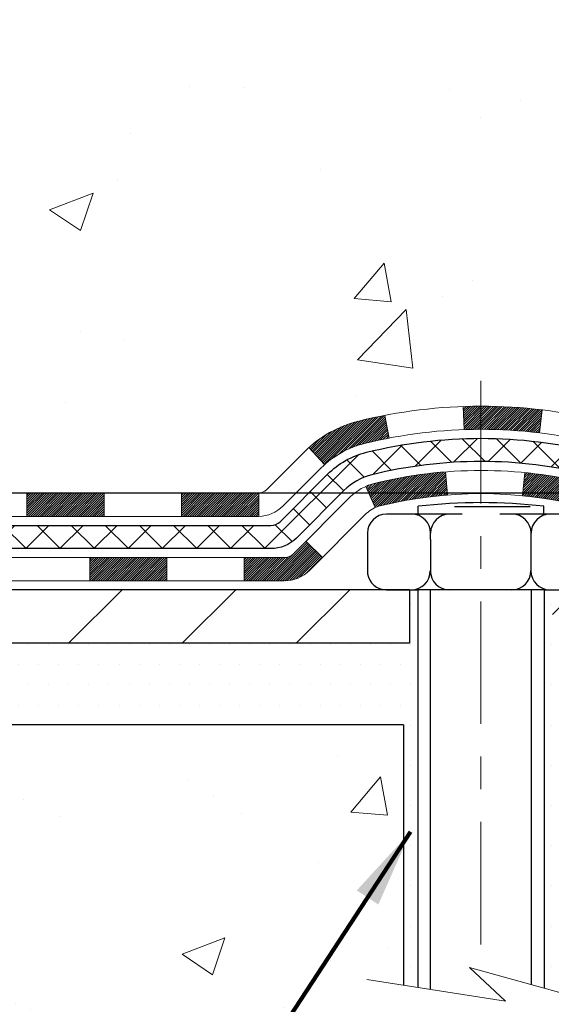
# Model space of a CAD drawing. Extents: x -308 to 3254, y -284 to 1977.
# Drawn here: x 20 to 21, y 10 to 13 of the extents above; entities that cross this region are included whole.
import ezdxf

# ---------------------------------------------------------------- set-up
doc = ezdxf.new("R2010")
doc.units = 0
doc.header["$LTSCALE"] = 5
doc.header["$MEASUREMENT"] = 0
doc.linetypes.add('CENTERX2', pattern=[4, 2.5, -0.5, 0.5, -0.5])
doc.layers.get('DEFPOINTS').update_dxf_attribs({"linetype": 'CONTINUOUS'})
for name, color, linetype, lineweight in [('CENTERLINE - L', 1, 'CENTERX2', 18), ('CONCRETE - H', 130, 'CONTINUOUS', 9), ('CONCRETE - L', 132, 'CONTINUOUS', 13), ('DECK COAT - H', 20, 'CONTINUOUS', 20), ('DECK COAT - L', 22, 'CONTINUOUS', 18), ('DIMS', 50, 'CONTINUOUS', 25), ('MIG FOOT - H', 251, 'CONTINUOUS', 20), ('MIG FOOT - L', 7, 'CONTINUOUS', 30), ('PVC SIDESHEET - H', 170, 'CONTINUOUS', 20), ('PVC SIDESHEET - L', 150, 'CONTINUOUS', 25), ('SCREW - L', 1, 'CONTINUOUS', 25), ('SETTING BED - H', 210, 'CONTINUOUS', 20), ('SETTING BED - L', 212, 'CONTINUOUS', 25), ('TEXT - 4', 241, 'CONTINUOUS', 25)]:
    doc.layers.add(name, color=color, linetype=linetype, lineweight=lineweight)
doc.layers.add('DECKCOAT', color=1, linetype='CONTINUOUS')
doc.layers.add('METAL11', color=7, linetype='CONTINUOUS')
doc.styles.add('ROMANS', font='romans', dxfattribs={"width": 0.9})
doc.dimstyles.get("Standard").update_dxf_attribs({"dimtxt": 0.18, "dimasz": 0.18, "dimexe": 0.18, "dimexo": 0.0625, "dimgap": 0.09, "dimtad": 0, "dimtih": 1, "dimtoh": 1, "dimdec": 4, "dimzin": 0, "dimdsep": 46, "dimtxsty": 'Standard', "dimcen": 0.09, "dimadec": 0, "dimazin": 0, "dimtfac": 1, "dimtdec": 4, "dimtofl": 0, "dimtmove": 0, "dimatfit": 3, "dimfxl": 1, "dimtolj": 1, "dimtzin": 0, "dimarcsym": 0})

# ---------------------------------------------------------------- blocks, each defined once
blk = doc.blocks.new('*D7')
at = {"layer": 'DEFPOINTS', "color": 0, "transparency": 16777216}
for p in [(20.24483868756806, 15.67139465040009), (17.98283753334135, 11.67139465039986), (26.40063604262923, 11.67139465039986)]:
    blk.add_point(p, dxfattribs=at)
at = {"layer": 'DIMS', "color": 0, "lineweight": -2, "transparency": 16777216}
for p, q in [((20.44483868756806, 15.67139465040009), (26.60063604262923, 15.67139465040009)), ((26.40063604262923, 15.43139465040009), (26.40063604262923, 14.33938966751993)), ((26.40063604262923, 11.91139465039986), (26.40063604262923, 13.21938966751993)), ((18.18283753334135, 11.67139465039986), (26.60063604262923, 11.67139465039986))]:
    blk.add_line(p, q, dxfattribs=at)
at = {"layer": 'DIMS', "color": 0, "transparency": 16777216}
for points in [[(26.36063604262923, 15.43139465040009), (26.44063604262923, 15.43139465040009), (26.40063604262923, 15.67139465040009)], [(26.36063604262923, 11.91139465039986), (26.44063604262923, 11.91139465039986), (26.40063604262923, 11.67139465039986)]]:
    blk.add_solid(points, dxfattribs=at)
at = {"layer": 'DIMS', "color": 0, "transparency": 16777216, "insert": (26.40063604262923, 13.77938966751994), "char_height": 0.24, "attachment_point": 5}
blk.add_mtext('\\A1;4 IN \\P [101.6mm]', dxfattribs=at)

msp = doc.modelspace()

# ---------------------------------------------------------------- hatches: boundary and pattern name
at = {"layer": 'CONCRETE - H'}
h = msp.add_hatch(dxfattribs=at)
h.set_pattern_fill('AR-CONC', color=256, scale=0.19)
h.set_pattern_definition([(49.99999999999999, (0, 0), (1.362794346941432, -0.1192290564669307), [0.1425, -1.5675]), (355, (0, 0), (-0.2636275338647, 1.429165054030022), [0.114, -1.254]), (100.45144446, (0.1135661939, -0.0099357536), (1.099166808781513, 1.309935982840396), [0.1211063648, -1.3321700128]), (46.18420000000002, (0, 0.38), (2.027758528275987, -0.3144866335068454), [0.21375, -2.351249999999999]), (96.63563549, (0.1689798155, 0.3537927167), (1.775857696781034, 1.850825341471646), [0.1816596498, -1.998256144]), (351.1841639899999, (0, 0.38), (1.775857695604069, 1.850825340512981), [0.171, -1.8810000019]), (21, (0.19, 0.285), (1.134123399025077, -0.7649758922641438), [0.1425, -1.5675]), (326.0000000000001, (0.19, 0.285), (0.4622991306510053, 1.377785085589021), [0.114, -1.254]), (71.45144474, (0.2845102826, 0.2212520094), (1.596422515786945, 0.6128091903320723), [0.121106361, -1.3321700128]), (37.50000000000001, (0, 0), (0.02310372510285227, 0.6324983222794919), [0, -1.2388, 0, -1.273, 0, -1.25875]), (7.499999999999999, (0, 0), (0.4998321211400824, 0.7493822525764845), [0, -0.7258, 0, -1.2103, 0, -0.47975]), (327.5, (-0.4237, 0), (1.014262628727577, -0.04285425629532154), [0, -0.475, 0, -1.482, 0, -1.9665]), (317.5, (-0.6137, 0), (1.108053721750534, 0.1901994664314037), [0, -0.6175, 0, -0.9842, 0, -1.3965])])
edge = h.paths.add_edge_path()
edge.add_spline(control_points=[(26.0783853863104, 15.67139465039986), (26.4516191101784, 15.2393345110695), (27.25291460462131, 14.31174458327359), (24.87077219202865, 13.721893719626), (26.40013267420409, 11.88729568651343), (25.31716563360578, 11.73438164278423), (24.8560539374721, 11.66927305552053)], knot_values=[0, 0, 0, 0, 1.325253995415603, 2.845187847746858, 4.302947006480903, 5.383889389982092, 5.383889389982092, 5.383889389982092, 5.383889389982092], degree=3, periodic=0)
edge.add_line((24.8560539374721, 11.66927305552053), (24.36305228545507, 10.96061206369745))
edge.add_line((24.36305228545507, 10.96061206369745), (24.36305228545507, 11.08659607221057))
edge.add_line((24.36305228545507, 11.08659607221057), (24.36305228545507, 11.15746207221059))
edge.add_line((24.36305228545507, 11.15746207221059), (23.69336858545557, 11.15746207221059))
edge.add_arc((23.69336858545512, 11.19683207221033), 0.03936999999978497, 239.99999999986449, 270.00000000049636, ccw=False)
edge.add_line((23.67368358545491, 11.16273665206359), (23.53792267783729, 11.24111824862212))
edge.add_arc((23.48280467783752, 11.14565107221097), 0.1102359999995448, 419.9999999999742, 449.9999999999741)
edge.add_line((23.48280467783752, 11.2558870722105), (22.57484673680847, 11.2558870722105))
edge.add_arc((22.57484673680847, 11.29525707221046), 0.03937000000005497, 239.9999999998137, 269.99999999981384, ccw=False)
edge.add_line((22.55516173680826, 11.26116165206349), (21.87507455064952, 11.65380965488112))
edge.add_arc((21.81507460992225, 11.54988657220611), 0.1200000000000191, 420.0000326786532, 449.9999999999695)
edge.add_line((21.81507460992225, 11.669886572206), (21.60363322736248, 11.669886572206))
edge.add_arc((21.60363322736248, 11.70925657220619), 0.0393699999999626, 225.0000000000658, 270.00000000009305, ccw=False)
edge.add_line((21.57579443338727, 11.68141777823075), (21.45932790925463, 11.7978843023634))
edge.add_arc((21.20962593494733, 11.54818232805701), 0.3531319186158823, 404.9999999999144, 436.0979991088574)
edge.add_arc((20.92034134186451, 10.37941255461647), 1.557170273114316, 436.0979991089334, 463.9020008910752)
edge.add_arc((20.63105674878125, 11.5481823280561), 0.353131918616701, 463.9020008910599, 494.9999999999332)
edge.add_line((20.38135477447395, 11.79788430236363), (20.26488825034085, 11.68141777823098))
edge.add_arc((20.23704945636609, 11.70925657220596), 0.03936999999984744, 270.00000000039296, 315.000000000117, ccw=False)
edge.add_line((20.23704945636609, 11.66988657220622), (18.52614435388205, 11.66988657220622))
edge.add_arc((18.52614435388205, 11.70925657220619), 0.03937000000001234, 179.9999999999689, 270.00000000003104, ccw=False)
edge.add_line((18.48677435388208, 11.70925657220619), (18.48677435387708, 13.02504129623549))
edge.add_arc((18.52614435387704, 13.02504129623526), 0.03937000000014024, 467.302377237021, 539.999999999969, ccw=False)
edge.add_line((18.51443514550692, 13.06262974312199), (18.53170808660025, 13.06915573991682))
edge.add_line((18.53170808660025, 13.06915573991682), (18.54888468277477, 13.07587011998521))
edge.add_line((18.54888468277477, 13.07587011998521), (18.56586858911123, 13.08296126660071))
edge.add_line((18.56586858911123, 13.08296126660071), (18.58256346069084, 13.09061756303686))
edge.add_line((18.58256346069084, 13.09061756303686), (18.59887295259432, 13.099027392567))
edge.add_line((18.59887295259432, 13.099027392567), (18.61471186691915, 13.10834296428789))
edge.add_line((18.61471186691915, 13.10834296428789), (18.63005239622908, 13.11853024436755))
edge.add_line((18.63005239622908, 13.11853024436755), (18.64488515039511, 13.12949543132777))
edge.add_line((18.64488515039511, 13.12949543132777), (18.65920074781661, 13.14114469601282))
edge.add_line((18.65920074781661, 13.14114469601282), (18.67298980341138, 13.15338426049379))
edge.add_line((18.67298980341138, 13.15338426049379), (18.68624108259473, 13.16614756209106))
edge.add_line((18.68624108259473, 13.16614756209106), (18.69893846414743, 13.17943994497682))
edge.add_line((18.69893846414743, 13.17943994497682), (18.71106859174097, 13.1932680210607))
edge.add_line((18.71106859174097, 13.1932680210607), (18.72263138233075, 13.20759939024583))
edge.add_line((18.72263138233075, 13.20759939024583), (18.73362984341247, 13.22239256891112))
edge.add_line((18.73362984341247, 13.22239256891112), (18.74406698248185, 13.23760607343593))
edge.add_line((18.74406698248185, 13.23760607343593), (18.75394580703505, 13.2531984201994))
edge.add_line((18.7539458070346, 13.2531984201994), (18.76326932456732, 13.26912812558066))
edge.add_line((18.76326932456732, 13.26912812558066), (18.77204060620852, 13.28535374783451))
edge.add_line((18.77204060620898, 13.28535374783451), (18.78026785076463, 13.30183721959406))
edge.add_line((18.78026785076418, 13.30183721959406), (18.78796806647279, 13.31854627073153))
edge.add_line((18.78796806647279, 13.31854627073176), (18.79515912985744, 13.33544920251302))
edge.add_line((18.79515912985744, 13.33544920251302), (18.80185939407829, 13.35251580170552))
edge.add_line((18.80185939407829, 13.35251580170552), (18.80809176983939, 13.36973005924301))
edge.add_line((18.80809176983939, 13.36973005924278), (18.81388169994534, 13.38708385767882))
edge.add_line((18.81388169994534, 13.38708385767882), (18.81925465434506, 13.4045691641636))
edge.add_line((18.81925465434506, 13.4045691641636), (18.82423610298747, 13.42217794584712))
edge.add_line((18.82423610298747, 13.42217794584712), (18.8288515158215, 13.43990216987959))
edge.add_line((18.8288515158215, 13.43990216987959), (18.83312636279561, 13.45773380341097))
edge.add_line((18.83312636279561, 13.45773380341097), (18.83708611385828, 13.47566481359149))
edge.add_line((18.83708611385828, 13.47566481359149), (18.84075623895887, 13.49368716757112))
edge.add_line((18.84075623895887, 13.49368716757135), (18.84416220804587, 13.5117928325003))
edge.add_line((18.84416220804587, 13.5117928325003), (18.84732949106774, 13.52997377552856))
edge.add_line((18.84732949106774, 13.52997377552856), (18.85028355797385, 13.54822196380633))
edge.add_line((18.85028355797385, 13.54822196380633), (18.85304987871268, 13.56652936448381))
edge.add_line((18.85304987871223, 13.56652936448381), (18.85565392323224, 13.58488794471077))
edge.add_line((18.85565392323224, 13.58488794471077), (18.85773822053352, 13.60043353288643))
edge.add_line((18.85773822053352, 13.60043353288643), (18.85775596060284, 13.6004316789556))
edge.add_line((18.85775596060284, 13.6004316789556), (18.86047706341196, 13.62172651241394))
edge.add_line((18.86047706341196, 13.62172651241394), (18.86274709896861, 13.64019043419057))
edge.add_line((18.86274709896861, 13.64019043419034), (18.86495673810214, 13.65867340411705))
edge.add_line((18.86495673810214, 13.65867340411728), (18.86712460526087, 13.67710917449381))
edge.add_arc((18.80847713986759, 13.68403505550873), 0.05905499999903428, 353.2649378235772, 366.6781923660431)
edge.add_line((18.86713145076055, 13.69090272167455), (18.86495673810214, 13.70939670690041))
edge.add_line((18.86495673810214, 13.70939670690063), (18.86274709896861, 13.72787967682711))
edge.add_line((18.86274709896861, 13.72787967682711), (18.86047706341196, 13.74634359860352))
edge.add_line((18.86047706341196, 13.74634359860352), (18.85812116148281, 13.76478043938005))
edge.add_line((18.85812116148281, 13.76478043938005), (18.85565392323269, 13.78318216630669))
edge.add_line((18.85565392323224, 13.78318216630669), (18.85304987871223, 13.80154074653365))
edge.add_line((18.85304987871223, 13.80154074653365), (18.8502835579734, 13.81984814721091))
edge.add_line((18.85028355797385, 13.81984814721113), (18.84732949106774, 13.8380963354889))
edge.add_line((18.84732949106774, 13.8380963354889), (18.84416220804587, 13.85627727851715))
edge.add_line((18.84416220804587, 13.85627727851715), (18.84075623895887, 13.87438294344611))
edge.add_line((18.84075623895887, 13.87438294344611), (18.83708611385828, 13.89240529742597))
edge.add_line((18.83708611385828, 13.89240529742597), (18.83312636279561, 13.91033630760649))
edge.add_line((18.83312636279561, 13.91033630760626), (18.8288515158215, 13.92816794113764))
edge.add_line((18.8288515158215, 13.92816794113787), (18.82423610298747, 13.94589216517033))
edge.add_line((18.82423610298747, 13.94589216517033), (18.81925465434506, 13.96350094685386))
edge.add_line((18.81925465434506, 13.96350094685386), (18.81388169994534, 13.98098625333864))
edge.add_line((18.81388169994534, 13.98098625333864), (18.80809176983939, 13.99834005177468))
edge.add_line((18.80809176983939, 13.99834005177468), (18.80185939407829, 14.01555430931217))
edge.add_line((18.80185939407829, 14.01555430931194), (18.79515912985744, 14.03262090850444))
edge.add_line((18.79515912985744, 14.03262090850444), (18.78796806647279, 14.0495238402857))
edge.add_line((18.78796806647279, 14.0495238402857), (18.78026785076418, 14.06623289142317))
edge.add_line((18.78026785076418, 14.0662328914234), (18.77204060620852, 14.08271636318295))
edge.add_line((18.77204060620898, 14.08271636318295), (18.76326932456732, 14.0989419854368))
edge.add_line((18.76326932456732, 14.0989419854368), (18.7539458070346, 14.11487169081829))
edge.add_line((18.7539458070346, 14.11487169081829), (18.7440669824814, 14.13046403758176))
edge.add_line((18.74406698248185, 14.13046403758153), (18.73362984341247, 14.14567754210634))
edge.add_line((18.73362984341247, 14.14567754210634), (18.72263138233075, 14.16047072077163))
edge.add_line((18.72263138233075, 14.16047072077163), (18.71106859174097, 14.17480208995676))
edge.add_line((18.71106859174097, 14.17480208995676), (18.69893846414743, 14.18863016604087))
edge.add_line((18.69893846414743, 14.18863016604064), (18.68624108259473, 14.2019225489264))
edge.add_line((18.68624108259473, 14.2019225489264), (18.67298980341138, 14.21468585052367))
edge.add_line((18.67298980341093, 14.21468585052367), (18.65920074781616, 14.22692541500464))
edge.add_line((18.65920074781616, 14.22692541500464), (18.64488515039511, 14.23857467968969))
edge.add_line((18.64488515039511, 14.23857467968969), (18.63005239622908, 14.24953986664991))
edge.add_line((18.63005239622908, 14.24953986664991), (18.61471186691915, 14.25972714672957))
edge.add_line((18.61471186691915, 14.25972714672957), (18.59905971835406, 14.26893287317989))
edge.add_line((18.59905971835406, 14.26893287317989), (18.59906593112828, 14.26894321096233))
edge.add_line((18.59906593112828, 14.26894321096233), (18.59887295259432, 14.26904271845046))
edge.add_line((18.59887295259432, 14.26904271845046), (18.59905971835406, 14.26893287317989))
edge.add_line((18.59905971835406, 14.26893287317989), (18.56176686699609, 14.20687921182025))
edge.add_line((18.56176686699609, 14.20687921182025), (18.54598219557329, 14.21480655431719))
edge.add_line((18.54598219557374, 14.21480655431719), (18.52864343351303, 14.22277393274135))
edge.add_line((18.52864343351303, 14.22277393274135), (18.51106195664124, 14.23036956951773))
edge.add_line((18.51106195664124, 14.23036956951773), (18.49335912236347, 14.23777933547035))
edge.add_arc((18.52614435387704, 14.34302715868125), 0.1102359999999757, 180.0000000000111, 252.6979232241451, ccw=False)
edge.add_line((18.41590835387706, 14.34302715868125), (18.41590835387706, 14.4569182525222))
edge.add_line((18.41590835387706, 14.4569182525222), (18.48677435387708, 14.4569182525222))
edge.add_line((18.48677435387708, 14.4569182525222), (18.48677435387708, 14.53226386364076))
edge.add_line((18.48677435387708, 14.53226386364076), (18.41590835387706, 14.53226386364076))
edge.add_line((18.41590835387706, 14.53226386364076), (18.38861345748364, 14.53226386364076))
edge.add_arc((18.42771935387736, 14.53681641976095), 0.03937000000000328, 122.90315213935381, 186.6402612611537, ccw=False)
edge.add_line((18.40633275724167, 14.56987107728946), (18.72155069769724, 14.77381930876254))
edge.add_arc((18.54386085387569, 14.9725116621903), 0.2665564328767153, 311.806149406512, 360.0000000001604)
edge.add_line((18.81041728675245, 14.97251166219121), (18.81041728675245, 15.02172526454069))
edge.add_line((18.81041728675245, 15.02172526454046), (18.82929524362953, 15.02172526454046))
edge.add_line((18.82929524362953, 15.02172526454069), (18.90016099166132, 15.02172526454069))
edge.add_line((18.90016099166132, 15.02172526454069), (18.90016099166132, 14.96803139195026))
edge.add_line((18.90016099166132, 14.96803139195026), (19.09897988929924, 14.96803139195026))
edge.add_arc((19.09897988929924, 15.04677154943056), 0.07874015748032548, 270, 359.9999999999948)
edge.add_line((19.17772004677954, 15.04677154943056), (19.17772004677954, 15.67132896533144))
edge.add_line((19.17772004677954, 15.67132896533144), (20.24483868756761, 15.67132896533144))
edge.add_line((20.24483868756806, 15.67132896533121), (26.0783853863104, 15.67139465039986))
h = msp.add_hatch(dxfattribs=at)
h.set_pattern_fill('AR-CONC', color=256, scale=0.1875)
h.set_pattern_definition([(49.99999999999999, (0, 0), (1.344862842376413, -0.1176602530923658), [0.140625, -1.546875]), (355, (0, 0), (-0.260158750524375, 1.410360250687522), [0.1125, -1.2375]), (100.45144446, (0.112071901875, -0.00980502), (1.084704087613335, 1.29269998306618), [0.11951286, -1.31464146]), (46.18420000000002, (0, 0.375), (2.001077495009198, -0.3103486514870185), [0.2109375, -2.3203125]), (96.63563549, (0.166756396875, 0.349137549375), (1.752491148139178, 1.826472376452282), [0.17926939125, -1.9719633]), (351.1841639899999, (0, 0.375), (1.7524911469777, 1.826472375506232), [0.16875, -1.856250001875]), (21, (0.1875, 0.28125), (1.119200722722116, -0.7549104199975103), [0.140625, -1.546875]), (326.0000000000001, (0.1875, 0.28125), (0.4562162473529657, 1.359656334462849), [0.1125, -1.2375]), (71.45144474, (0.28076672625, 0.21834079875), (1.575416956368696, 0.6047459115119134), [0.11951285625, -1.31464146]), (37.50000000000001, (0, 0), (0.02279972871992, 0.6241759759337091), [0, -1.2225, 0, -1.25625, 0, -1.2421875]), (7.499999999999999, (0, 0), (0.4932553827040286, 0.7395219597794255), [0, -0.7162499999999999, 0, -1.194375, 0, -0.4734375]), (327.5, (-0.418125, 0), (1.000917067823267, -0.04229038450196204), [0, -0.46875, 0, -1.4625, 0, -1.940625]), (317.5, (-0.605625, 0), (1.093474067516974, 0.1876968418730957), [0, -0.609375, 0, -0.97125, 0, -1.378125])])
edge = h.paths.add_edge_path()
edge.add_line((24.85605162888442, 10.96061206369882), (21.15056283283775, 10.96061206368836))
edge.add_line((21.15056283283775, 10.96061206368859), (21.15056283284002, 10.14493272135883))
edge.add_line((21.15056283284048, 10.1449327213586), (20.88497840329455, 10.21810852765634))
edge.add_line((20.88497840329455, 10.21810852765634), (20.99523021808409, 10.11466424708988))
edge.add_line((20.99523021808409, 10.11466424708988), (20.68308022237625, 10.16376211377019))
edge.add_line((20.68308022237579, 10.16376211377019), (20.68308022237352, 10.96061206368722))
edge.add_line((20.68308022237397, 10.96061206368722), (17.81010949372103, 10.96061206367926))
edge.add_line((17.81010949372103, 10.96061206367904), (17.81010949372694, 8.947265474236929))
edge.add_spline(control_points=[(17.81010949372694, 8.947265474236929), (18.24967644917524, 8.964154931833946), (19.18117206466241, 8.999945737999951), (20.9834616389021, 8.309572435694918), (22.29878330215706, 10.30759909818903), (24.63905894033724, 9.814482974447628), (24.81882553506648, 10.76398834660654), (24.85605162888442, 10.96061206369882)], knot_values=[0, 0, 0, 0, 1.332308185977929, 2.823322404776305, 5.141569464197504, 7.287758576092784, 7.848260585836671, 7.848260585836671, 7.848260585836671, 7.848260585836671], degree=3, periodic=0)
at = {"layer": 'DECK COAT - H'}
h = msp.add_hatch(dxfattribs=at)
h.set_pattern_fill('ANSI31', color=256, scale=0.03937, style=0)
h.set_pattern_definition([(45, (-171.0977796363904, -150.4162663317518), (-0.003479849246914297, 0.003479849246914297), [])])
h.paths.add_polyline_path([(19.53175913327186, 11.66988657220622), (19.76797913327164, 11.66988657220622), (19.76797913327164, 11.5990205722062), (19.53175913327186, 11.5990205722062)])
h.paths.add_polyline_path([(20.00419913327187, 11.66988657220622), (20.23704714777341, 11.66988657220622, 0.02144170134057288), (20.2404191332721, 11.67003124092912), (20.24041913327164, 11.5990205722062), (20.00419913327187, 11.5990205722062)])
h.paths.add_polyline_path([(20.39422794448774, 11.81012767136235, -0.1237366593047226), (20.54621027970143, 11.89097033889811, -0.01313217533143259), (20.62608536236166, 11.90852799716049), (20.63947669213667, 11.83893875774197, 0.01313217533147817), (20.56323668247069, 11.82218013927104, 0.1237366593049013), (20.44175394131662, 11.75756086071692)])
h.paths.add_polyline_path([(19.72349103327178, 11.47303657220618), (19.95971103327156, 11.47303657220618), (19.95971103327156, 11.40217057220616), (19.72349103327178, 11.40217057220616)])
h.paths.add_polyline_path([(20.56796970171945, 11.69116608188415, -0.04324640446576285), (20.59350584294953, 11.69988645104513, -0.04070359398944642), (20.8117499482737, 11.73539177867019), (20.81740690586639, 11.66475192598909, 0.04070359398944876), (20.61053224571924, 11.63109625141806, 0.04324640446531137), (20.59657546184781, 11.62633013164464)])
h.paths.add_polyline_path([(20.19593103327179, 11.47303657220618), (20.31858508752657, 11.47303657220618, 0.1989123673794921), (20.34642388150178, 11.48456777823071), (20.38511980512749, 11.52326370185642), (20.43522963428313, 11.473153872701), (20.39653371065742, 11.43445794907529, -0.198912367379553), (20.31858508752657, 11.40217057220616), (20.19593103327179, 11.40217057220616)])
h.paths.add_polyline_path([(20.86626398040244, 11.93564362618918, -0.008683585791257758), (20.92033903327228, 11.93658282773072), (20.92033903327228, 11.86571682773069, 0.008683585791259676), (20.86872490761334, 11.86482036875714)])
h.paths.add_polyline_path([(20.92033903327228, 11.93658282773072, -0.03014854381015566), (21.10761341807165, 11.92528045462245), (21.09909065933243, 11.85492881967707, 0.03014854381015595), (20.92033903327228, 11.86571682773069)])
h.paths.add_polyline_path([(21.05427684233655, 11.73312297739858, -0.03601941678383571), (21.24717222359368, 11.69988645104536, -0.0935601540946129), (21.29989262818572, 11.67575797383142), (21.25896017009745, 11.61790882663922, 0.09356015409565223), (21.23014582082442, 11.63109625141828, 0.03601941678380825), (21.04729934081388, 11.66260131811214)])
h.paths.add_polyline_path([(21.42257839261492, 11.45602391234615), (21.47268822177011, 11.50613374150203), (21.49425418504143, 11.48456777823071, 0.1989123673796988), (21.52209297901663, 11.47303657220618), (21.6693367790167, 11.47303657220618), (21.6693367790167, 11.40217057220616), (21.52209297901663, 11.40217057220616, -0.1989123673795969), (21.44414435588578, 11.43445794907529)])
h.paths.add_polyline_path([(21.40921577150721, 11.74777447320753, 0.09785809462208828), (21.3182960860554, 11.80869018842736), (21.34557951639999, 11.8740935857752, -0.09785809462147925), (21.45932560066194, 11.79788430236363), (21.5386661634916, 11.71854373953374), (21.48855633433641, 11.6684339103781)])
at = {"layer": 'MIG FOOT - H'}
h = msp.add_hatch(dxfattribs=at)
h.set_pattern_fill('ANSI31', color=256, scale=1.9685, style=0)
h.set_pattern_definition([(45, (-930.2740746893851, -451.8913403585475), (-0.1739924623457148, 0.1739924623457148), [])])
h.paths.add_polyline_path([(18.14683753327154, 14.42931156368877), (17.98283753327132, 14.42931156368854), (17.98283753327178, 13.86681156368854), (18.14683753327154, 13.86681156368854)])
edge = h.paths.add_edge_path()
edge.add_line((18.14683753327199, 13.49181156368854), (17.98283753327178, 13.49181156368854))
edge.add_line((17.98283753327178, 13.49181156368854), (17.98283753327178, 11.56494156368854))
edge.add_arc((18.3371675332719, 11.56494156368854), 0.3543300000001182, 180.0000000000092, 269.9999999999816)
edge.add_line((18.3371675332719, 11.21061156368864), (20.70158750227165, 11.21061156368864))
edge.add_line((20.7015875022721, 11.21061156368864), (20.70158750227165, 11.37461156368863))
edge.add_line((20.70158750227165, 11.37461156368863), (18.3371675332719, 11.37461156368863))
edge.add_arc((18.3371675332719, 11.56494156368854), 0.1903299999999604, 179.9999999999829, 270.0000000000342, ccw=False)
edge.add_line((18.14683753327199, 11.56494156368854), (18.14683753327199, 13.49181156368854))
h.paths.add_polyline_path([(21.67033753327178, 11.37461156368863), (21.13909056427156, 11.3746115636884), (21.13909056427201, 11.21061156368842), (21.67033753327178, 11.21061156368842)])
at = {"layer": 'PVC SIDESHEET - H'}
h = msp.add_hatch(dxfattribs=at)
h.set_pattern_fill('ANSI37', color=256, scale=0.59055, style=0)
h.set_pattern_definition([(45, (-171.0977796363904, -150.4162663317518), (-0.05219773870371446, 0.05219773870371446), []), (135, (-171.0977796363904, -150.4162663317518), (-0.05219773870371446, -0.05219773870371446), [])])
edge = h.paths.add_edge_path()
edge.add_line((18.3174810452897, 11.61083157220628), (18.31748104529015, 13.08758099011106))
edge.add_line((18.31748104529061, 13.08758099011084), (18.38834704528472, 13.08758099011084))
edge.add_line((18.38834704528472, 13.08758099011084), (18.38834704528972, 11.61083157220605))
edge.add_arc((18.42771704528968, 11.61083157220605), 0.0393699999999626, 539.999999999876, 630.0000000000828)
edge.add_line((18.42771704528968, 11.57146157220609), (20.27781611765022, 11.57146157220609))
edge.add_arc((20.27781611765022, 11.61083157220605), 0.03936999999984891, 270, 315)
edge.add_line((20.30565491162542, 11.58299277823085), (20.45094945081973, 11.72828731742493))
edge.add_arc((20.63105444018856, 11.54818232805587), 0.254706918616741, 463.9020008910764, 495, ccw=False)
edge.add_arc((20.92033903327228, 10.37941255461647), 1.458745273114345, 450.00000000000114, 463.9020008910778, ccw=False)
edge.add_line((20.92033903327228, 11.83815782773081), (20.92033903327228, 11.76729182773079))
edge.add_arc((20.92033903327228, 10.37941255461647), 1.387879273114407, 450.0000000000023, 463.9020008910806)
edge.add_arc((20.63105444018856, 11.5481823280561), 0.1838409186166517, 463.9020008910817, 495.0000000000188)
edge.add_line((20.50105927997538, 11.67817748826951), (20.35576474078152, 11.53288294907543))
edge.add_arc((20.27781611765022, 11.61083157220605), 0.1102359999999386, 269.9999999999852, 315.00000000001046, ccw=False)
edge.add_line((20.27781611765022, 11.50059557220607), (18.42771704528968, 11.50059557220607))
edge.add_arc((18.42771704528968, 11.61083157220628), 0.1102359999999862, 180, 270, ccw=False)
edge = h.paths.add_edge_path()
edge.add_arc((20.92033903327183, 10.37941255461647), 1.458745273114317, 436.0979991089357, 449.9999999999967, ccw=False)
edge.add_arc((21.2096236263551, 11.54818232805633), 0.2547069186164078, 405, 436.09799910893776, ccw=False)
edge.add_line((21.38972861572393, 11.72828731742516), (21.53502315491824, 11.58299277823085))
edge.add_arc((21.56286194889344, 11.61083157220628), 0.03937000000000822, 225, 270)
edge.add_line((21.56286194889344, 11.57146157220609), (21.78869926126299, 11.57146157220609))
edge.add_arc((21.78869926126299, 11.4514615722062), 0.1200000000000045, 419.9999999999996, 450, ccw=False)
edge.add_line((21.84869926126294, 11.55538462066033), (22.52878549236129, 11.16273665206359))
edge.add_arc((22.54847049236105, 11.19683207221055), 0.03936999999995876, 239.999999999949, 270)
edge.add_line((22.54847049236105, 11.15746207221059), (23.49335152895083, 11.15746207221059))
edge.add_line((23.49335152895083, 11.15746207221059), (23.49335152895083, 11.08659607221057))
edge.add_line((23.49335152895083, 11.08659607221057), (22.54847049236105, 11.08659607221057))
edge.add_arc((22.54847049236105, 11.19683207221033), 0.110235999999901, 239.9999999999919, 270.0000000000148, ccw=False)
edge.add_line((22.49335249236128, 11.10136489579895), (21.81114670918669, 11.49523658835756))
edge.add_arc((21.79114670918671, 11.4605955722061), 0.03999999999995874, 419.999999999996, 450)
edge.add_line((21.79114670918671, 11.50059557220607), (21.56286194889344, 11.50059557220607))
edge.add_arc((21.56286194889344, 11.61083157220628), 0.1102359999999862, 225.0000000000209, 269.9999999999852, ccw=False)
edge.add_line((21.48491332576259, 11.5328829490752), (21.33961878656783, 11.67817748826974))
edge.add_arc((21.2096236263551, 11.54818232805655), 0.1838409186162881, 405.0000000000313, 436.0979991089444)
edge.add_arc((20.92033903327183, 10.37941255461647), 1.387879273114356, 436.0979991089382, 449.9999999999941)
edge.add_line((20.92033903327228, 11.76729182773079), (20.92033903327228, 11.83815782773081))
at = {"layer": 'SETTING BED - H', "linetype": 'Continuous'}
h = msp.add_hatch(dxfattribs=at)
h.set_pattern_fill('DOTS', color=256, scale=0.9842500000000001, style=0)
h.set_pattern_definition([(7.016477563892661e-15, (1.758322231500188, 1.609608297799014), (0.0307578125, 0.061515625), [0, -0.061515625])])
h.paths.add_polyline_path([(20.68308022237397, 10.96061206368722), (20.68308022237579, 10.16376211377019), (20.72748225216992, 10.15677814782703), (20.72748225216992, 11.37461156368863), (20.7015875022721, 11.37461156368863), (20.7015875022721, 11.21061156368864), (18.04668030114908, 11.2105865407691), (18.04632278541612, 10.96061206367972)])
h.paths.add_polyline_path([(21.11319581437465, 11.37461156368863), (21.13909056427201, 11.37461156368863), (21.13909056427201, 11.21061156368842), (22.04130928339555, 11.21061156369092), (22.47432111926355, 10.96061206369222), (21.15056283283775, 10.96061206368859), (21.15056283284048, 10.1449327213586), (21.11319581437465, 10.15522836146783)])

# ---------------------------------------------------------------- linework, layer by layer
at = {"layer": 'CENTERLINE - L', "ltscale": 0.03}
msp.add_line((20.92033903327228, 12.01371017760425), (20.92033903327228, 10.20916511039468), dxfattribs=at)
at = {"layer": 'CONCRETE - L'}
for p in [(17.74483753327331, 10.96061206367904), (20.68308022237579, 10.16376211377019)]:
    msp.add_line(p, (20.68308022237397, 10.96061206368722), dxfattribs=at)
msp.add_lwpolyline([(21.22408624869331, 10.12467500050502), (20.88497840329455, 10.21810852765634), (20.99523021808409, 10.11466424708988), (20.57092776099171, 10.18140250035549)], dxfattribs=at)
at = {"layer": 'DECK COAT - L'}
for p, q in [((20.63947669213667, 11.83893875774197), (20.62608536236166, 11.90852799716049)), ((20.86872490761334, 11.86482036875714), (20.86626398040244, 11.93564362618918)), ((21.09909065933243, 11.85492881967707), (21.10761341807165, 11.92528045462245)), ((20.44175394131616, 11.75756086071715), (20.39422794448774, 11.81012767136235)), ((20.81740690586639, 11.66475192598909), (20.8117499482737, 11.73539177867019)), ((21.04729934081388, 11.66260131811214), (21.05427684233655, 11.73312297739835)), ((19.53175913327186, 11.66988657220622), (19.53175913327186, 11.5990205722062)), ((19.76797913327164, 11.66988657220622), (19.76797913327164, 11.5990205722062)), ((20.00419913327187, 11.66988657220622), (20.00419913327187, 11.5990205722062)), ((20.2404191332721, 11.66988657220622), (20.24041913327164, 11.5990205722062)), ((20.59657546184781, 11.62633013164464), (20.56796970171899, 11.6911660818846)), ((19.72349103327178, 11.47303657220618), (19.72349103327178, 11.40217057220616)), ((19.95971103327156, 11.47303657220618), (19.95971103327156, 11.40217057220616)), ((20.19593103327179, 11.47303657220618), (20.19593103327179, 11.40217057220616))]:
    msp.add_line(p, q, dxfattribs=at)
for points in [[(18.52614204528936, 11.66988657220622), (20.23704714777341, 11.66988657220622, 0.1989123673796998), (20.26488594174862, 11.68141777823098), (20.38135246588126, 11.7978843023634, -0.1365295740960137), (20.54621027970143, 11.89097033889811, -0.1219165551892847), (21.29446778684223, 11.89097033889834, -0.1365295740960137)], [(21.27744138407297, 11.82218013927104, 0.1219165551892847), (20.56323668247114, 11.82218013927104, 0.1365295740960137), (20.43146229503691, 11.74777447320776), (20.31499577090426, 11.63130794907534, -0.1903426122985657), (20.24041913327164, 11.5990205722062), (18.52614204528936, 11.5990205722062)], [(18.3489770452893, 11.47303657220618), (20.31858508752657, 11.47303657220618, 0.1989123673796998), (20.34642388150178, 11.48456777823094), (20.52054643575821, 11.65869033248669, -0.1365295740960137), (20.59350584294998, 11.69988645104513, -0.1219165551892847), (21.24717222359413, 11.69988645104513, -0.1365295740960137)], [(21.23014582082487, 11.63109625141806, 0.1219165551892847), (20.61053224571924, 11.63109625141806, 0.1365295740960137), (20.5706562649134, 11.60858050333127), (20.39653371065742, 11.43445794907529, -0.1989123673796998), (20.31858508752657, 11.40217057220616), (18.32929204528955, 11.40217057220616)]]:
    msp.add_lwpolyline(points, format="xyb", dxfattribs=at)
at = {"layer": 'DECKCOAT'}
msp.add_line((20.43522963428313, 11.473153872701), (20.38511980512749, 11.52326370185642), dxfattribs=at)
at = {"layer": 'METAL11'}
for p, q in [((20.70158750227165, 11.21061156368864), (20.70158750227165, 11.21061156368864)), ((20.7015875022721, 11.21061156368864), (20.7015875022721, 11.21061156368864))]:
    msp.add_line(p, q, dxfattribs=at)
at = {"layer": 'MIG FOOT - L'}
for p, q in [((20.70158750227165, 11.37461156368863), (18.3371675332719, 11.37461156368863)), ((20.70158750227165, 11.37461156368863), (20.70158750227165, 11.21061156368864)), ((20.70158750227165, 11.21061156368864), (18.3371675332719, 11.21061156368864))]:
    msp.add_line(p, q, dxfattribs=at)
at = {"layer": 'PVC SIDESHEET - L'}
for points in [[(18.42771704528968, 11.57146157220609), (20.27781611765022, 11.57146157220609, 0.1989123673796998), (20.30565491162542, 11.58299277823085), (20.45094945081973, 11.72828731742493, -0.1365295740960137), (20.5698580613257, 11.79542839497162, -0.1219165551892847), (21.27082000521841, 11.79542839497162, -0.1365295740960137)], [(21.25379360244915, 11.72663819534455, 0.1219165551892847), (20.58688446409496, 11.72663819534455, 0.1365295740960137), (20.50105927997538, 11.67817748826951), (20.35576474078107, 11.5328829490752, -0.1989123673796998), (20.27781611765022, 11.50059557220607), (18.42771704528968, 11.50059557220607)]]:
    msp.add_lwpolyline(points, format="xyb", dxfattribs=at)
at = {"layer": 'SCREW - L'}
for p, q in [((20.74676793027993, 11.60603970101147), (20.63105386161851, 11.60603970101147)), ((20.7283999610313, 11.60603970101147), (20.7283999610313, 11.63001736708065)), ((20.86248199894135, 11.60603970101147), (20.74676793027993, 11.60603970101147)), ((20.83953307954107, 11.62970994281341), (21.07096121686391, 11.62970994281341)), ((21.09391013626418, 11.60603970101147), (20.97819606760277, 11.60603970101147)), ((21.2096242049256, 11.60603970101147), (21.09391013626418, 11.60603970101147)), ((21.11261238860197, 11.60603970101147), (21.11261238860197, 11.63001736708065)), ((20.57319682728803, 11.54818266668076), (20.57319682728803, 11.52889698857052)), ((20.76613147677881, 11.52889698857052), (20.76613147677881, 11.54818266668076)), ((21.07371313782323, 11.52889698857052), (21.07371313782323, 11.54818266668076)), ((20.57319682728803, 11.52889698857052), (20.57319682728803, 11.42301101662247)), ((20.76613147677881, 11.52889698857052), (20.76613147677881, 11.42301101662247)), ((21.07371313782323, 11.42301101662247), (21.07371313782323, 11.52889698857052)), ((20.63027563750393, 11.37461156368863), (20.72748225216992, 11.37461156368863)), ((20.72748225216992, 11.37461156368863), (20.72748225216992, 10.15637886351169)), ((21.11319581437465, 11.37461156368863), (20.72748225216992, 11.37461156368863)), ((20.76494946008279, 11.37461156368863), (20.76494946008279, 10.15119911587408)), ((21.07363462091598, 11.37461156368863), (21.07363462091598, 10.16640605842008)), ((21.11319581437465, 11.37461156368863), (21.11319581437465, 10.15506607160796)), ((21.11319581437465, 11.37461156368863), (21.20884598081102, 11.37461156368863))]:
    msp.add_line(p, q, dxfattribs=at)
for centre, radius, start, end in [((20.92050617481664, 10.00140201666773), 1.639906325670983, 83.27266067357623, 96.72733932642377), ((20.63105386161851, 11.54818266668076), 0.05785703433070866, 90, 180), ((20.70827444244833, 11.54818266668076), 0.05785703433070866, 0, 90), ((20.82398851110975, 11.54818266668076), 0.05785703433070866, 90, 180), ((21.0158561034923, 11.54818266668076), 0.05785703433070866, 0, 90), ((21.13157017215372, 11.54818266668076), 0.05785703433070866, 90, 180), ((20.70749621833329, 11.43246859801934), 0.05785703433070866, 270, 0), ((20.82321028699471, 11.43246859801934), 0.05785703433070866, 180, 270), ((21.01507787937771, 11.43246859801934), 0.05785703433070866, 270, 0), ((21.13079194803913, 11.43246859801934), 0.05785703433070866, 180, 270), ((20.63027563750393, 11.43246859801911), 0.05785703433065947, 189.4080560055795, 270.000000000026)]:
    msp.add_arc(centre, radius, start, end, dxfattribs=at)
at = {"layer": 'SETTING BED - L'}
for q in [(18.04632278541612, 10.96061206367972), (20.68308022237579, 10.16376211377019)]:
    msp.add_line((20.68308022237397, 10.96061206368722), q, dxfattribs=at)

# ---------------------------------------------------------------- dimensions: what is measured, and where the dimension line sits
at = {"layer": 'DIMS'}
dim = msp.add_linear_dim(base=(26.40063604262923, 11.67139465039986), p1=(20.24483868756806, 15.67139465040009), p2=(17.98283753334135, 11.67139465039986), angle=90, text='<> \\P[]', dimstyle='Standard', override={"dimtxt": 0.24, "dimasz": 0.24, "dimexe": 0.2, "dimexo": 0.2, "dimgap": 0.24, "dimlunit": 5, "dimpost": ' IN', "dimfrac": 2}, dxfattribs=at)
dim.commit()
dim.dimension.update_dxf_attribs({"geometry": '*D7', "text_midpoint": (26.40063604262923, 13.77938966751994), "dimtype": 160})

# ---------------------------------------------------------------- leaders
at = {"layer": 'TEXT - 4'}
msp.add_leader([(20.7047657121015, 10.63335851264303), (18.70965203192299, 7.581857776114759), (18.56230922055482, 7.581857776114759)], dimstyle='Standard', override={"dimtxt": 0.7, "dimasz": 0.24, "dimexe": 0.5, "dimexo": 0.5, "dimtih": 0, "dimtoh": 0, "dimtxsty": 'ROMANS', "dimdle": 0.05, "dimclrd": 256, "dimclre": 256, "dimclrt": 256, "dimtfac": 0.3, "dimlwd": 65535, "dimlwe": 65535}, dxfattribs=at)

doc.saveas('drawing.dxf')
